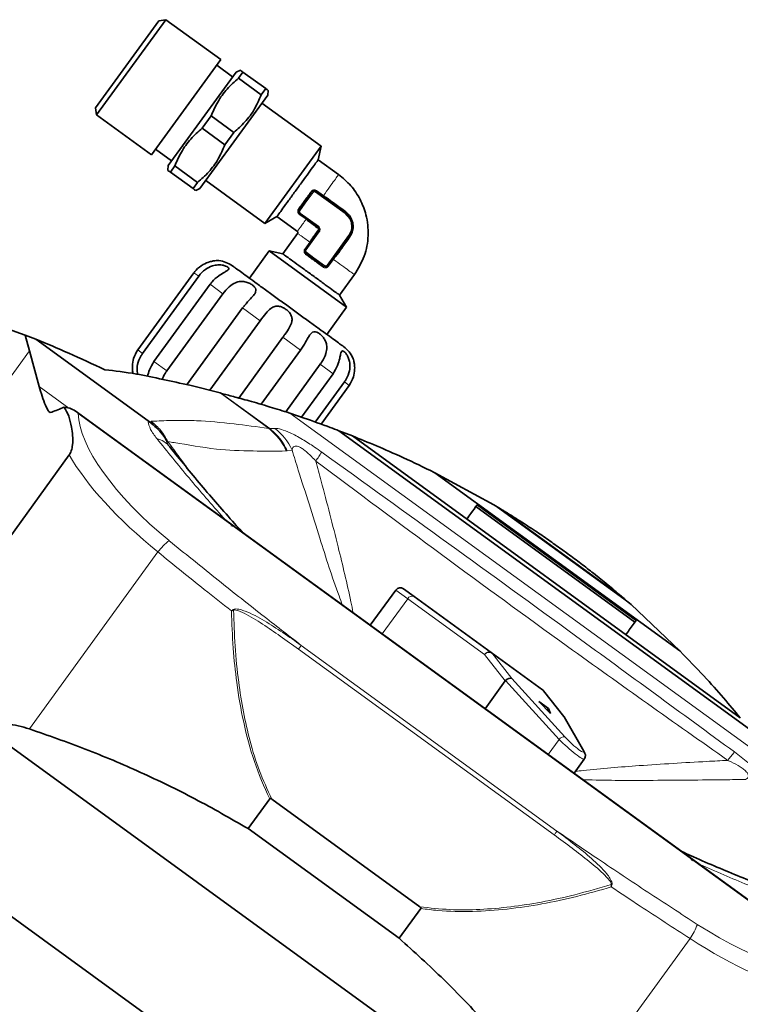
# Model space of a CAD drawing. Units: millimetres. Extents: x 2 to 3722, y 0 to 3722.
# Drawn here: x 1258 to 1387, y 1235 to 1411 of the extents above; entities that cross this region are included whole.
import ezdxf

# ---------------------------------------------------------------- set-up
doc = ezdxf.new("R2010")
doc.units = ezdxf.units.MM

# ---------------------------------------------------------------- blocks, each defined once
blk = doc.blocks.new('3024497-top')
at = {"color": 7, "linetype": 'Continuous', "lineweight": 35}
for p, q in [((44.644, 80.842), (43.519, 79.293)), ((44.771, 80.862), (43.539, 79.167)), ((44.771, 80.862), (44.644, 80.842)), ((45.749, 80.151), (44.771, 80.862)), ((45.749, 80.151), (44.517, 78.456)), ((46.02, 79.928), (44.813, 78.267)), ((45.96, 79.846), (45.677, 80.052)), ((46.097, 79.963), (46.02, 79.928)), ((46.144, 79.929), (46.065, 79.82)), ((46.548, 79.635), (46.144, 79.929)), ((46.469, 79.526), (46.065, 79.82)), ((46.548, 79.635), (46.469, 79.526)), ((46.586, 79.517), (46.595, 79.601)), ((45.379, 77.856), (46.586, 79.517)), ((43.519, 79.293), (43.539, 79.167)), ((47.534, 78.61), (46.482, 79.374)), ((43.539, 79.167), (44.517, 78.456)), ((45.576, 79.148), (45.418, 78.93)), ((45.576, 79.148), (45.981, 78.854)), ((45.822, 78.636), (45.418, 78.93)), ((45.822, 78.636), (45.981, 78.854)), ((44.589, 78.555), (44.873, 78.349)), ((47.534, 78.61), (46.535, 77.235)), ((47.483, 78.369), (47.534, 78.61)), ((47.847, 78.105), (47.483, 78.369)), ((44.813, 78.267), (44.804, 78.183)), ((44.93, 78.258), (44.851, 78.149)), ((45.334, 77.964), (44.93, 78.258)), ((45.255, 77.855), (44.851, 78.149)), ((45.483, 77.999), (46.535, 77.235)), ((45.334, 77.964), (45.255, 77.855)), ((45.302, 77.821), (45.379, 77.856)), ((47.325, 77.727), (47.255, 77.63)), ((47.972, 77.426), (47.446, 77.808)), ((47.237, 77.606), (47.141, 77.474)), ((46.535, 77.235), (46.748, 77.358)), ((46.748, 77.358), (47.112, 77.093)), ((47.152, 77.404), (47.476, 77.169)), ((47.117, 77.058), (46.853, 76.694)), ((47.487, 77.099), (47.252, 76.775)), ((47.656, 76.481), (48.038, 77.007)), ((46.612, 76.746), (46.259, 76.26)), ((46.853, 76.694), (46.612, 76.746)), ((47.987, 75.746), (46.612, 76.746)), ((47.263, 76.705), (47.395, 76.609)), ((47.395, 76.609), (47.523, 76.516)), ((45.272, 76.359), (44.273, 74.984)), ((44.357, 74.923), (45.356, 76.298)), ((47.864, 75.96), (48.129, 76.324)), ((45.558, 76.152), (44.559, 74.776)), ((44.789, 74.609), (45.788, 75.985)), ((47.987, 75.746), (47.864, 75.96)), ((46.137, 75.731), (45.138, 74.355)), ((47.635, 75.261), (47.987, 75.746)), ((45.552, 74.265), (46.451, 75.503)), ((41.952, 75.357), (42.269, 75.247)), ((42.345, 74.967), (42.269, 75.247)), ((42.457, 75.175), (42.269, 75.247)), ((46.855, 75.21), (46.069, 74.128)), ((42.457, 75.175), (44.456, 73.722)), ((42.517, 74.334), (42.345, 74.967)), ((46.467, 74.016), (47.169, 74.981)), ((47.518, 74.728), (46.904, 73.882)), ((47.186, 73.787), (47.748, 74.56)), ((45.735, 74.218), (45.198, 74.355)), ((47.95, 74.414), (47.431, 73.7)), ((47.533, 73.663), (48.034, 74.353)), ((45.762, 74.211), (45.735, 74.218)), ((42.712, 73.868), (42.689, 73.886)), ((42.689, 73.886), (42.714, 73.869)), ((42.959, 73.962), (43.061, 73.947)), ((56.945, 63.881), (43.157, 73.898)), ((46.979, 73.858), (46.976, 73.859)), ((47.231, 73.772), (46.979, 73.858)), ((44.456, 73.722), (44.48, 73.705)), ((47.851, 73.546), (55.16, 68.236)), ((48.091, 73.453), (47.851, 73.546)), ((54.996, 68.436), (48.091, 73.452)), ((43.052, 73.115), (40.536, 69.652)), ((49.558, 72.797), (53.92, 69.628)), ((50.608, 72.225), (49.558, 72.797)), ((50.313, 72.227), (53.144, 70.17)), ((53.121, 70.137), (50.289, 72.194)), ((46.118, 71.757), (46.148, 71.725)), ((51.815, 71.436), (51.928, 71.354)), ((48.863, 70.71), (48.408, 70.083)), ((49.002, 70.732), (49.192, 70.594)), ((49.192, 70.594), (50.561, 69.599)), ((53.052, 70.45), (53.92, 69.628)), ((50.561, 69.599), (51.476, 68.934)), ((50.812, 69.094), (50.452, 68.598)), ((51.856, 68.458), (51.496, 68.915)), ((51.411, 68.724), (51.583, 68.6)), ((51.615, 68.512), (51.411, 68.724)), ((51.561, 68.569), (51.583, 68.6)), ((51.583, 68.6), (51.615, 68.512)), ((52.213, 67.841), (51.862, 68.45)), ((41.781, 68.086), (51.843, 60.775)), ((52.036, 67.448), (52.218, 67.698)), ((39.115, 67.01), (51.643, 57.907)), ((46.622, 66.994), (46.236, 66.463)), ((46.655, 66.989), (49.293, 65.072)), ((46.236, 66.463), (48.922, 64.511)), ((53.954, 66.054), (53.994, 66.035)), ((49.308, 65.042), (48.922, 64.511))]:
    blk.add_line(p, q, dxfattribs=at)
at = {"color": 8, "linetype": 'Continuous', "lineweight": 18}
for p, q in [((47.446, 77.808), (47.455, 77.82)), ((47.455, 77.82), (47.576, 77.732)), ((47.253, 77.594), (47.391, 77.785)), ((47.376, 77.797), (47.325, 77.727)), ((47.446, 77.808), (47.434, 77.792)), ((47.434, 77.792), (47.96, 77.41)), ((47.576, 77.732), (47.567, 77.72)), ((47.576, 77.732), (47.626, 77.695)), ((47.141, 77.474), (47.157, 77.462)), ((47.157, 77.462), (47.253, 77.594)), ((47.255, 77.63), (47.237, 77.606)), ((47.268, 77.309), (47.147, 77.397)), ((47.152, 77.404), (47.164, 77.42)), ((47.487, 77.185), (47.164, 77.42)), ((47.972, 77.426), (47.96, 77.41)), ((47.476, 77.169), (47.487, 77.185)), ((47.268, 76.764), (47.503, 77.087)), ((47.503, 77.087), (47.487, 77.099)), ((48.022, 77.019), (47.64, 76.493)), ((48.038, 77.007), (48.022, 77.019)), ((47.245, 76.78), (47.333, 76.902)), ((47.252, 76.775), (47.245, 76.78)), ((47.252, 76.775), (47.268, 76.764)), ((47.263, 76.705), (47.274, 76.722)), ((47.407, 76.625), (47.274, 76.722)), ((47.597, 76.487), (47.407, 76.625)), ((47.756, 76.594), (47.668, 76.473)), ((47.756, 76.594), (47.744, 76.603)), ((47.793, 76.645), (47.756, 76.594)), ((47.523, 76.516), (47.586, 76.47)), ((47.656, 76.481), (47.64, 76.493)), ((45.356, 76.298), (45.272, 76.359)), ((45.788, 75.985), (45.558, 76.152)), ((46.451, 75.503), (46.137, 75.731)), ((47.169, 74.981), (46.855, 75.21)), ((42.345, 74.967), (33.834, 63.252)), ((44.357, 74.923), (44.273, 74.984)), ((44.789, 74.609), (44.559, 74.776)), ((47.748, 74.56), (47.518, 74.728)), ((42.517, 74.334), (43.047, 73.949)), ((48.034, 74.353), (47.95, 74.414)), ((45.735, 74.218), (46.602, 73.588)), ((45.762, 74.211), (46.622, 73.586)), ((43.213, 73.85), (56.882, 63.918)), ((46.976, 73.859), (55.727, 67.501)), ((46.979, 73.858), (55.726, 67.503)), ((44.48, 73.705), (44.51, 73.713)), ((46.602, 73.588), (46.603, 73.587)), ((46.622, 73.586), (46.622, 73.586)), ((48.091, 73.453), (54.997, 68.435)), ((44.809, 73.35), (44.783, 73.371)), ((46.932, 73.187), (46.913, 73.185)), ((47.018, 73.201), (46.932, 73.187)), ((49.549, 72.802), (53.927, 69.621)), ((50.608, 72.225), (53.052, 70.45)), ((50.813, 72.102), (52.87, 70.607)), ((44.63, 71.387), (42.342, 68.238)), ((49.076, 70.555), (48.863, 70.71)), ((49.076, 70.555), (48.621, 69.928)), ((50.445, 69.56), (49.076, 70.555)), ((47.132, 69.656), (51.682, 66.35)), ((47.182, 69.725), (51.732, 66.419)), ((51.486, 68.925), (50.571, 69.59)), ((50.571, 69.59), (50.93, 69.134)), ((50.812, 69.094), (50.445, 69.56)), ((51.77, 68.05), (50.816, 69.099)), ((50.93, 69.134), (51.873, 68.097)), ((51.845, 68.469), (51.486, 68.925)), ((51.496, 68.915), (51.486, 68.925)), ((52.196, 67.862), (51.845, 68.469)), ((51.77, 68.05), (51.575, 67.782)), ((54.102, 64.506), (51.814, 61.356))]:
    blk.add_line(p, q, dxfattribs=at)
at = {"color": 8, "linetype": 'Continuous', "lineweight": 18, "flags": 128}
for points in [[(47.152, 77.404), (47.152, 77.404), (47.152, 77.403), (47.151, 77.403), (47.151, 77.402), (47.15, 77.401), (47.149, 77.4), (47.148, 77.398), (47.147, 77.397)], [(47.586, 76.47), (47.586, 76.471), (47.587, 76.472), (47.588, 76.474), (47.59, 76.476), (47.591, 76.478), (47.593, 76.481), (47.595, 76.484), (47.597, 76.487)]]:
    blk.add_lwpolyline(points, dxfattribs=at)
at = {"color": 7, "linetype": 'Continuous', "lineweight": 35, "flags": 128}
blk.add_lwpolyline([(52.213, 67.841), (52.207, 67.85), (52.196, 67.862)], dxfattribs=at)
at = {"color": 7, "linetype": 'Continuous', "lineweight": 35}
for centre, radius, start, end in [((47.417, 77.768), 0.05, 54, 112.861), ((47.182, 77.444), 0.05, 144, 234), ((47.796, 77.184), 0.3, 324, 54), ((47.446, 77.128), 0.05, 324, 54), ((47.292, 76.746), 0.05, 144, 234), ((45.662, 76.076), 0.5, 54, 83.9748), ((47.616, 76.511), 0.05, 265.1397, 324), ((47.644, 74.636), 0.5, 24.0029, 54), ((48.944, 70.651), 0.1, 54, 144), ((51.418, 68.853), 0.1, 38.2068, 54)]:
    blk.add_arc(centre, radius, start, end, dxfattribs=at)
at = {"color": 8, "linetype": 'Continuous', "lineweight": 18}
for centre, radius, start, end in [((46.103, 72.785), 1.006, 24.4699, 52.7656), ((44.521, 73.009), 0.405, 38.0582, 77.5287), ((43.92, 75.441), 4.28, 325.3153, 327.8827), ((45.448, 70.773), 1.023, 127.1281, 143.0718), ((49.155, 70.513), 0.0893, 65.4218, 152.0495), ((44.72, 69.735), 1.401, 26.1216, 26.5764), ((50.524, 69.518), 0.0893, 65.4218, 152.0495), ((50.527, 69.496), 0.104, 64.7318, 141.7106), ((50.531, 69.558), 0.0509, 38.1171, 53.9398), ((51.446, 68.893), 0.0509, 38.1171, 53.9398), ((51.864, 67.979), 0.118, 85.6728, 142.7527), ((58.177, 65.083), 4.28, 140.1173, 142.6847), ((52.503, 64.08), 1.401, 81.4236, 81.8784), ((53.265, 65.094), 1.023, 324.9282, 340.8719)]:
    blk.add_arc(centre, radius, start, end, dxfattribs=at)
for centre, major_axis, ratio, start_param, end_param in [((45.93, 72.296), (2.619, -1.903), 0.380521, 3.421329, 4.565503), ((45.765, 72.069), (2.862, -2.079), 0.348253, 3.794464, 4.565503), ((51.919, 67.968), (0.298, -0.27), 0.104873, 4.287305, 6.293961), ((51.988, 68.039), (0.217, -0.211), 0.138594, 4.296046, 6.739507), ((54.564, 66.023), (2.619, -1.903), 0.380521, 4.859275, 6.003449), ((54.4, 65.796), (2.862, -2.079), 0.348253, 4.859275, 5.630313)]:
    blk.add_ellipse(centre, major_axis=major_axis, ratio=ratio, start_param=start_param, end_param=end_param, dxfattribs=at)
at = {"color": 7, "linetype": 'Continuous', "lineweight": 35}
for centre, major_axis, ratio, start_param, end_param in [((50.994, 68.894), (-0.176, 0.207), 0.366503, 0.021125, 0.088251), ((50.861, 69.063), (0.0764, 0.0646), 0.570485, 0.173351, 1.677021), ((51.776, 68.398), (0.0829, 0.0561), 0.81438, 6.225007, 6.535022), ((38.349, 61.862), (4.459, 6.138), 0.466308, 0.146886, 0.256422)]:
    blk.add_ellipse(centre, major_axis=major_axis, ratio=ratio, start_param=start_param, end_param=end_param, dxfattribs=at)
for points, knots in [([(46.103, 79.959), (46.102, 79.959), (46.098, 79.962), (46.126, 79.942), (46.144, 79.929)], [0, 0, 0, 0, 0.349013, 1, 1, 1, 1]), ([(46.065, 79.82), (45.994, 79.758), (45.852, 79.632), (45.687, 79.404), (45.613, 79.232), (45.576, 79.148)], [0, 0, 0, 0, 0.333193, 0.674502, 1, 1, 1, 1]), ([(46.589, 79.605), (46.59, 79.604), (46.594, 79.602), (46.566, 79.622), (46.548, 79.635)], [0, 0, 0, 0, 0.349013, 1, 1, 1, 1]), ([(46.469, 79.526), (46.432, 79.44), (46.356, 79.266), (46.19, 79.039), (46.049, 78.915), (45.981, 78.854)], [0, 0, 0, 0, 0.333193, 0.674502, 1, 1, 1, 1]), ([(45.418, 78.93), (45.348, 78.868), (45.205, 78.742), (45.041, 78.514), (44.966, 78.342), (44.93, 78.258)], [0, 0, 0, 0, 0.3331929, 0.6745016, 1, 1, 1, 1]), ([(45.822, 78.636), (45.785, 78.55), (45.71, 78.376), (45.544, 78.149), (45.403, 78.025), (45.334, 77.964)], [0, 0, 0, 0, 0.333193, 0.674502, 1, 1, 1, 1]), ([(47.483, 78.369), (47.478, 78.363), (47.47, 78.352), (47.408, 78.267), (47.315, 78.138), (47.199, 77.978), (47.073, 77.806), (46.953, 77.639), (46.849, 77.498), (46.779, 77.399), (46.75, 77.361), (46.748, 77.358), (46.748, 77.358)], [0, 0, 0, 0, 0.105996, 0.212669, 0.322129, 0.426839, 0.537036, 0.641874, 0.751118, 0.858021, 0.964833, 1, 1, 1, 1]), ([(44.851, 78.149), (44.832, 78.162), (44.805, 78.182), (44.808, 78.18), (44.81, 78.179)], [0, 0, 0, 0, 0.6663952, 1, 1, 1, 1]), ([(48.129, 76.324), (48.193, 76.431), (48.323, 76.645), (48.388, 77.02), (48.353, 77.368), (48.237, 77.668), (48.073, 77.916), (47.922, 78.042), (47.847, 78.105)], [0, 0, 0, 0, 0.1865539, 0.3731079, 0.5596618, 0.7064412, 0.8532206, 1, 1, 1, 1]), ([(45.255, 77.855), (45.273, 77.842), (45.301, 77.822), (45.297, 77.824), (45.296, 77.825)], [0, 0, 0, 0, 0.6663952, 1, 1, 1, 1]), ([(47.626, 77.695), (47.677, 77.658), (47.795, 77.572), (47.909, 77.487), (47.975, 77.439)], [0, 0, 0, 0, 0.430126, 1, 1, 1, 1]), ([(47.472, 77.154), (47.472, 77.155), (47.467, 77.159), (47.434, 77.184), (47.368, 77.235), (47.303, 77.283), (47.268, 77.309)], [0, 0, 0, 0, 0.008774, 0.073582, 0.500546, 1, 1, 1, 1]), ([(47.975, 77.439), (48.005, 77.411), (48.05, 77.37), (48.086, 77.294), (48.102, 77.232), (48.106, 77.169), (48.095, 77.086), (48.065, 77.032), (48.045, 76.996)], [0, 0, 0, 0, 0.2492989, 0.3737637, 0.5000033, 0.625358, 0.7507028, 1, 1, 1, 1]), ([(47.112, 77.093), (47.115, 77.091), (47.12, 77.086), (47.123, 77.075), (47.122, 77.066), (47.119, 77.061), (47.117, 77.058)], [0, 0, 0, 0, 0.279619, 0.559238, 0.779619, 1, 1, 1, 1]), ([(47.333, 76.902), (47.358, 76.937), (47.396, 76.991), (47.44, 77.055), (47.463, 77.087), (47.474, 77.104), (47.477, 77.109), (47.479, 77.111), (47.479, 77.112)], [0, 0, 0, 0, 0.499432, 0.749713, 0.925392, 0.975263, 0.990768, 1, 1, 1, 1]), ([(48.045, 76.996), (47.998, 76.93), (47.915, 76.814), (47.829, 76.695), (47.793, 76.645)], [0, 0, 0, 0, 0.569891, 1, 1, 1, 1]), ([(47.864, 75.96), (47.859, 75.964), (47.847, 75.972), (47.762, 76.034), (47.634, 76.127), (47.473, 76.244), (47.301, 76.368), (47.135, 76.49), (46.993, 76.592), (46.895, 76.664), (46.856, 76.692), (46.854, 76.694), (46.853, 76.694)], [0, 0, 0, 0, 0.105996, 0.212669, 0.322129, 0.426839, 0.537036, 0.641874, 0.751118, 0.858021, 0.964833, 1, 1, 1, 1]), ([(45.714, 76.573), (45.714, 76.573), (45.718, 76.573), (45.704, 76.574), (45.671, 76.574), (45.616, 76.568), (45.535, 76.551), (45.422, 76.504), (45.329, 76.432), (45.284, 76.374), (45.272, 76.359)], [0, 0, 0, 0, 0.000013, 0.110988, 0.221906, 0.334163, 0.457095, 0.653527, 0.910949, 1, 1, 1, 1]), ([(45.356, 76.298), (45.393, 76.341), (45.461, 76.419), (45.583, 76.48), (45.689, 76.5), (45.773, 76.496), (45.837, 76.479), (45.878, 76.457), (45.895, 76.436), (45.889, 76.415), (45.859, 76.392), (45.8, 76.358), (45.703, 76.3), (45.615, 76.225), (45.57, 76.167), (45.558, 76.152)], [0, 0, 0, 0, 0.132221, 0.2424, 0.318762, 0.381342, 0.444195, 0.500806, 0.555735, 0.610638, 0.66679, 0.728255, 0.826429, 0.955151, 1, 1, 1, 1]), ([(45.788, 75.985), (45.823, 76.028), (45.888, 76.109), (45.996, 76.181), (46.094, 76.206), (46.179, 76.2), (46.254, 76.176), (46.314, 76.14), (46.355, 76.102), (46.375, 76.062), (46.372, 76.019), (46.342, 75.964), (46.271, 75.887), (46.193, 75.805), (46.149, 75.746), (46.137, 75.731)], [0, 0, 0, 0, 0.1322214, 0.2424, 0.3187616, 0.3813417, 0.4441951, 0.5008056, 0.5557346, 0.6106376, 0.6667901, 0.7282549, 0.8264288, 0.9551514, 1, 1, 1, 1]), ([(46.451, 75.503), (46.485, 75.548), (46.545, 75.631), (46.629, 75.721), (46.705, 75.761), (46.776, 75.767), (46.845, 75.746), (46.909, 75.708), (46.963, 75.661), (47.001, 75.607), (47.02, 75.549), (47.016, 75.475), (46.973, 75.377), (46.909, 75.284), (46.866, 75.225), (46.855, 75.21)], [0, 0, 0, 0, 0.132221, 0.2424, 0.318762, 0.381342, 0.444195, 0.500806, 0.555735, 0.610638, 0.66679, 0.728255, 0.826429, 0.955151, 1, 1, 1, 1]), ([(47.169, 74.981), (47.2, 75.028), (47.256, 75.115), (47.313, 75.224), (47.36, 75.286), (47.404, 75.31), (47.453, 75.305), (47.505, 75.275), (47.554, 75.231), (47.597, 75.174), (47.627, 75.107), (47.642, 75.02), (47.622, 74.906), (47.571, 74.803), (47.529, 74.743), (47.518, 74.728)], [0, 0, 0, 0, 0.132221, 0.2424, 0.318762, 0.381342, 0.444195, 0.500806, 0.555735, 0.610638, 0.66679, 0.728255, 0.826429, 0.955151, 1, 1, 1, 1]), ([(43.686, 74.632), (43.468, 74.733), (43.031, 74.936), (42.648, 75.095), (42.457, 75.175)], [0, 0, 0, 0, 0.499454, 1, 1, 1, 1]), ([(44.273, 74.984), (44.244, 74.935), (44.192, 74.846), (44.172, 74.711), (44.177, 74.615), (44.185, 74.578), (44.188, 74.564)], [0, 0, 0, 0, 0.362683, 0.664903, 0.874363, 1, 1, 1, 1]), ([(44.272, 74.548), (44.268, 74.565), (44.254, 74.622), (44.264, 74.738), (44.305, 74.846), (44.346, 74.907), (44.357, 74.923)], [0, 0, 0, 0, 0.133283, 0.446404, 0.856958, 1, 1, 1, 1]), ([(47.748, 74.56), (47.777, 74.609), (47.831, 74.697), (47.864, 74.824), (47.881, 74.907), (47.895, 74.954), (47.914, 74.97), (47.94, 74.959), (47.972, 74.927), (48.005, 74.878), (48.033, 74.813), (48.051, 74.722), (48.044, 74.599), (48.002, 74.49), (47.961, 74.43), (47.95, 74.414)], [0, 0, 0, 0, 0.132221, 0.2424, 0.318762, 0.381342, 0.444195, 0.500806, 0.555735, 0.610638, 0.66679, 0.728255, 0.826429, 0.955151, 1, 1, 1, 1]), ([(48.034, 74.353), (48.063, 74.401), (48.115, 74.491), (48.135, 74.627), (48.13, 74.727), (48.116, 74.793), (48.104, 74.832), (48.102, 74.837), (48.101, 74.839)], [0, 0, 0, 0, 0.2645912, 0.4850721, 0.6378809, 0.7631112, 0.8888886, 1, 1, 1, 1]), ([(44.559, 74.776), (44.529, 74.728), (44.477, 74.642), (44.455, 74.553), (44.445, 74.514)], [0, 0, 0, 0, 0.567528, 1, 1, 1, 1]), ([(45.198, 74.355), (45.037, 74.39), (44.716, 74.459), (44.183, 74.574), (43.866, 74.611), (43.686, 74.632)], [0, 0, 0, 0, 0.3004705, 0.6009479, 1, 1, 1, 1]), ([(44.708, 74.46), (44.723, 74.495), (44.744, 74.547), (44.778, 74.594), (44.789, 74.609)], [0, 0, 0, 0, 0.669846, 1, 1, 1, 1]), ([(42.689, 73.886), (42.668, 73.923), (42.62, 74.005), (42.568, 74.161), (42.534, 74.276), (42.517, 74.334)], [0, 0, 0, 0, 0.282156, 0.640832, 1, 1, 1, 1]), ([(46.976, 73.859), (46.916, 73.878), (46.792, 73.918), (46.606, 73.975), (46.425, 74.029), (46.194, 74.094), (45.958, 74.159), (45.828, 74.193), (45.762, 74.211)], [0, 0, 0, 0, 0.091796, 0.186588, 0.317401, 0.451538, 0.722557, 1, 1, 1, 1]), ([(42.959, 73.962), (42.95, 73.958), (42.866, 73.924), (42.785, 73.894), (42.712, 73.868)], [0, 0, 0, 0, 0.109485, 1, 1, 1, 1]), ([(43.052, 73.115), (43.058, 73.125), (43.074, 73.149), (43.098, 73.213), (43.117, 73.324), (43.116, 73.465), (43.087, 73.63), (43.053, 73.816), (42.99, 73.913), (42.959, 73.962)], [0, 0, 0, 0, 0.020811, 0.053481, 0.144992, 0.319028, 0.49385, 0.747643, 1, 1, 1, 1]), ([(43.061, 73.947), (43.095, 73.932), (43.151, 73.909), (43.196, 73.867), (43.212, 73.85), (43.213, 73.85)], [0, 0, 0, 0, 0.621539, 0.994467, 1, 1, 1, 1]), ([(44.783, 73.371), (44.783, 73.372), (44.762, 73.408), (44.681, 73.535), (44.565, 73.633), (44.48, 73.705)], [0, 0, 0, 0, 0.00613, 0.272912, 1, 1, 1, 1]), ([(47.851, 73.546), (47.8, 73.565), (47.594, 73.644), (47.387, 73.717), (47.231, 73.772)], [0, 0, 0, 0, 0.2454621, 1, 1, 1, 1]), ([(47.698, 73.604), (47.695, 73.605), (47.691, 73.606), (47.687, 73.608), (47.685, 73.609), (47.685, 73.609)], [0, 0, 0, 0, 0.498935, 0.749299, 1, 1, 1, 1]), ([(49.549, 72.802), (49.363, 72.893), (48.988, 73.074), (48.512, 73.282), (48.232, 73.395), (48.092, 73.452)], [0, 0, 0, 0, 0.332408, 0.666733, 1, 1, 1, 1]), ([(44.84, 73.259), (45.025, 73.032), (45.393, 72.579), (45.828, 72.077), (46.077, 71.803), (46.118, 71.757)], [0, 0, 0, 0, 0.457031, 0.910027, 1, 1, 1, 1]), ([(49.558, 72.797), (49.557, 72.798), (49.555, 72.799), (49.552, 72.801), (49.55, 72.801), (49.549, 72.802)], [0, 0, 0, 0, 0.424776, 0.712383, 1, 1, 1, 1]), ([(50.128, 71.973), (50.152, 72.006), (50.211, 72.086), (50.275, 72.175), (50.313, 72.227)], [0, 0, 0, 0, 0.416882, 1, 1, 1, 1]), ([(50.813, 72.102), (50.807, 72.105), (50.781, 72.122), (50.711, 72.164), (50.648, 72.201), (50.608, 72.225)], [0, 0, 0, 0, 0.0962543, 0.41931, 1, 1, 1, 1]), ([(51.815, 71.436), (51.736, 71.492), (51.577, 71.606), (51.325, 71.776), (51.066, 71.945), (50.898, 72.049), (50.813, 72.102)], [0, 0, 0, 0, 0.21829, 0.443615, 0.718599, 1, 1, 1, 1]), ([(51.928, 71.354), (52.006, 71.296), (52.163, 71.18), (52.402, 70.993), (52.644, 70.799), (52.794, 70.672), (52.87, 70.607)], [0, 0, 0, 0, 0.21829, 0.443615, 0.718599, 1, 1, 1, 1]), ([(52.87, 70.607), (52.876, 70.602), (52.9, 70.582), (52.962, 70.529), (53.016, 70.481), (53.052, 70.45)], [0, 0, 0, 0, 0.096254, 0.41931, 1, 1, 1, 1]), ([(53.144, 70.17), (53.096, 70.104), (53.032, 70.015), (52.974, 69.936), (52.96, 69.915)], [0, 0, 0, 0, 0.7447647, 1, 1, 1, 1]), ([(53.92, 69.628), (53.921, 69.627), (53.923, 69.625), (53.925, 69.623), (53.926, 69.622), (53.927, 69.621)], [0, 0, 0, 0, 0.4247758, 0.7123835, 1, 1, 1, 1]), ([(53.927, 69.621), (54.071, 69.472), (54.36, 69.172), (54.705, 68.783), (54.899, 68.551), (54.996, 68.436)], [0, 0, 0, 0, 0.332408, 0.666733, 1, 1, 1, 1]), ([(42.342, 68.238), (42.675, 68.122), (43.342, 67.889), (44.326, 67.471), (45.296, 67.003), (45.922, 66.643), (46.236, 66.463)], [0, 0, 0, 0, 0.247862, 0.496517, 0.747776, 1, 1, 1, 1]), ([(52.216, 67.699), (52.219, 67.703), (52.231, 67.715), (52.238, 67.744), (52.239, 67.776), (52.231, 67.806), (52.222, 67.826), (52.215, 67.838), (52.213, 67.841)], [0, 0, 0, 0, 0.075194, 0.273273, 0.452979, 0.643924, 0.909739, 1, 1, 1, 1]), ([(46.655, 66.989), (46.651, 66.992), (46.645, 66.996), (46.637, 66.999), (46.631, 66.999), (46.627, 66.998), (46.624, 66.996), (46.623, 66.995), (46.622, 66.994)], [0, 0, 0, 0, 0.378629, 0.572058, 0.717035, 0.824933, 0.933103, 1, 1, 1, 1]), ([(53.994, 66.035), (54.05, 66.01), (54.388, 65.858), (55, 65.6), (55.544, 65.39), (55.817, 65.284)], [0, 0, 0, 0, 0.089973, 0.542969, 1, 1, 1, 1]), ([(49.308, 65.042), (49.309, 65.044), (49.31, 65.046), (49.311, 65.051), (49.31, 65.055), (49.304, 65.063), (49.298, 65.068), (49.293, 65.072)], [0, 0, 0, 0, 0.128627, 0.234379, 0.3397, 0.529482, 1, 1, 1, 1]), ([(51.814, 61.356), (51.6, 61.637), (51.173, 62.2), (50.471, 63.006), (49.727, 63.785), (49.191, 64.269), (48.922, 64.511)], [0, 0, 0, 0, 0.247862, 0.496517, 0.747776, 1, 1, 1, 1])]:
    blk.add_open_spline(points, degree=3, knots=knots, dxfattribs=at)
at = {"color": 8, "linetype": 'Continuous', "lineweight": 18}
for points, knots in [([(47.847, 78.105), (47.843, 78.099), (47.835, 78.088), (47.776, 78.007), (47.689, 77.887), (47.614, 77.784), (47.576, 77.732)], [0, 0, 0, 0, 0.249885, 0.500099, 0.749712, 1, 1, 1, 1]), ([(47.358, 77.807), (47.364, 77.813), (47.374, 77.823), (47.39, 77.831), (47.402, 77.833), (47.415, 77.834), (47.434, 77.832), (47.447, 77.825), (47.455, 77.82)], [0, 0, 0, 0, 0.251198, 0.376151, 0.500295, 0.589234, 0.750713, 1, 1, 1, 1]), ([(47.13, 77.493), (47.167, 77.543), (47.24, 77.643), (47.319, 77.752), (47.358, 77.807)], [0, 0, 0, 0, 0.500292, 1, 1, 1, 1]), ([(47.376, 77.797), (47.375, 77.797), (47.373, 77.797), (47.369, 77.799), (47.364, 77.803), (47.36, 77.805), (47.358, 77.807)], [0, 0, 0, 0, 0.248295, 0.50826, 0.763705, 1, 1, 1, 1]), ([(47.397, 77.814), (47.393, 77.812), (47.385, 77.808), (47.379, 77.801), (47.376, 77.797)], [0, 0, 0, 0, 0.498836, 1, 1, 1, 1]), ([(47.376, 77.797), (47.376, 77.797), (47.377, 77.796), (47.381, 77.793), (47.386, 77.789), (47.389, 77.786), (47.391, 77.785)], [0, 0, 0, 0, 0.236339, 0.491838, 0.751804, 1, 1, 1, 1]), ([(47.391, 77.785), (47.393, 77.787), (47.397, 77.792), (47.402, 77.794), (47.405, 77.796)], [0, 0, 0, 0, 0.497822, 1, 1, 1, 1]), ([(47.405, 77.796), (47.407, 77.796), (47.412, 77.798), (47.42, 77.798), (47.428, 77.796), (47.432, 77.794), (47.434, 77.792)], [0, 0, 0, 0, 0.251297, 0.499953, 0.747221, 1, 1, 1, 1]), ([(47.147, 77.397), (47.143, 77.4), (47.136, 77.406), (47.128, 77.417), (47.122, 77.43), (47.118, 77.445), (47.117, 77.462), (47.121, 77.479), (47.127, 77.488), (47.13, 77.493)], [0, 0, 0, 0, 0.121419, 0.249938, 0.35338, 0.499952, 0.68376, 0.825239, 1, 1, 1, 1]), ([(47.112, 77.093), (47.116, 77.099), (47.124, 77.11), (47.155, 77.152), (47.202, 77.217), (47.246, 77.278), (47.269, 77.309)], [0, 0, 0, 0, 0.276468, 0.523443, 0.758088, 1, 1, 1, 1]), ([(47.164, 77.42), (47.161, 77.423), (47.155, 77.428), (47.151, 77.44), (47.151, 77.452), (47.155, 77.458), (47.157, 77.462)], [0, 0, 0, 0, 0.253953, 0.499891, 0.744502, 1, 1, 1, 1]), ([(47.96, 77.41), (47.987, 77.385), (48.042, 77.335), (48.079, 77.228), (48.076, 77.115), (48.04, 77.051), (48.022, 77.019)], [0, 0, 0, 0, 0.249736, 0.500002, 0.750267, 1, 1, 1, 1]), ([(47.972, 77.426), (47.972, 77.427), (47.971, 77.428), (47.971, 77.431), (47.972, 77.434), (47.974, 77.437), (47.975, 77.439)], [0, 0, 0, 0, 0.2447637, 0.4999971, 0.755232, 1, 1, 1, 1]), ([(47.476, 77.169), (47.476, 77.168), (47.477, 77.167), (47.477, 77.164), (47.475, 77.159), (47.473, 77.156), (47.472, 77.154)], [0, 0, 0, 0, 0.243814, 0.5, 0.756186, 1, 1, 1, 1]), ([(47.479, 77.112), (47.481, 77.115), (47.484, 77.12), (47.485, 77.128), (47.484, 77.136), (47.481, 77.146), (47.475, 77.152), (47.472, 77.154)], [0, 0, 0, 0, 0.250348, 0.3759423, 0.500976, 0.7502384, 1, 1, 1, 1]), ([(47.503, 77.087), (47.508, 77.095), (47.517, 77.111), (47.517, 77.14), (47.508, 77.166), (47.494, 77.179), (47.487, 77.185)], [0, 0, 0, 0, 0.249965, 0.499993, 0.749989, 1, 1, 1, 1]), ([(47.334, 76.901), (47.303, 76.924), (47.242, 76.968), (47.176, 77.016), (47.134, 77.046), (47.123, 77.054), (47.117, 77.058)], [0, 0, 0, 0, 0.241912, 0.476557, 0.723532, 1, 1, 1, 1]), ([(47.479, 77.112), (47.48, 77.11), (47.483, 77.108), (47.486, 77.104), (47.487, 77.101), (47.487, 77.1), (47.487, 77.099)], [0, 0, 0, 0, 0.243813, 0.5, 0.756187, 1, 1, 1, 1]), ([(48.038, 77.007), (48.038, 77.007), (48.038, 77.006), (48.039, 77.003), (48.041, 77), (48.044, 76.997), (48.045, 76.996)], [0, 0, 0, 0, 0.248982, 0.505706, 0.759397, 1, 1, 1, 1]), ([(47.258, 76.684), (47.252, 76.69), (47.239, 76.701), (47.232, 76.723), (47.231, 76.742), (47.233, 76.756), (47.238, 76.769), (47.242, 76.777), (47.245, 76.78)], [0, 0, 0, 0, 0.250021, 0.499491, 0.63873, 0.768682, 0.889431, 1, 1, 1, 1]), ([(47.572, 76.456), (47.518, 76.496), (47.409, 76.575), (47.309, 76.647), (47.258, 76.684)], [0, 0, 0, 0, 0.499686, 1, 1, 1, 1]), ([(47.274, 76.722), (47.272, 76.724), (47.266, 76.73), (47.262, 76.741), (47.262, 76.753), (47.266, 76.76), (47.268, 76.764)], [0, 0, 0, 0, 0.253953, 0.499891, 0.744502, 1, 1, 1, 1]), ([(48.129, 76.324), (48.123, 76.328), (48.112, 76.336), (48.031, 76.395), (47.911, 76.481), (47.808, 76.556), (47.756, 76.594)], [0, 0, 0, 0, 0.249585, 0.499918, 0.749796, 1, 1, 1, 1]), ([(47.668, 76.473), (47.663, 76.467), (47.654, 76.457), (47.638, 76.448), (47.62, 76.443), (47.602, 76.443), (47.585, 76.448), (47.577, 76.453), (47.572, 76.456)], [0, 0, 0, 0, 0.224253, 0.356399, 0.500389, 0.749713, 0.836736, 1, 1, 1, 1]), ([(47.586, 76.47), (47.585, 76.47), (47.584, 76.47), (47.58, 76.466), (47.576, 76.462), (47.573, 76.458), (47.572, 76.456)], [0, 0, 0, 0, 0.252129, 0.499578, 0.750753, 1, 1, 1, 1]), ([(47.586, 76.47), (47.59, 76.468), (47.598, 76.463), (47.607, 76.462), (47.612, 76.461)], [0, 0, 0, 0, 0.49989, 1, 1, 1, 1]), ([(47.613, 76.481), (47.61, 76.481), (47.604, 76.482), (47.599, 76.485), (47.597, 76.487)], [0, 0, 0, 0, 0.502221, 1, 1, 1, 1]), ([(47.64, 76.493), (47.638, 76.491), (47.635, 76.487), (47.628, 76.483), (47.621, 76.481), (47.616, 76.481), (47.613, 76.481)], [0, 0, 0, 0, 0.251281, 0.499951, 0.747204, 1, 1, 1, 1]), ([(44.609, 73.405), (44.568, 73.462), (44.486, 73.576), (44.46, 73.672), (44.457, 73.716), (44.456, 73.722)], [0, 0, 0, 0, 0.465372, 0.932236, 1, 1, 1, 1]), ([(44.51, 73.713), (44.543, 73.715), (44.689, 73.722), (44.951, 73.731), (45.393, 73.726), (45.947, 73.676), (46.394, 73.616), (46.602, 73.588)], [0, 0, 0, 0, 0.055417, 0.241119, 0.426814, 0.733851, 1, 1, 1, 1]), ([(46.603, 73.587), (46.685, 73.512), (46.806, 73.399), (46.887, 73.246), (46.911, 73.191), (46.913, 73.185)], [0, 0, 0, 0, 0.647811, 0.966928, 1, 1, 1, 1]), ([(46.603, 73.587), (46.603, 73.587), (46.609, 73.587), (46.616, 73.586), (46.622, 73.586)], [0, 0, 0, 0, 0.001622, 1, 1, 1, 1]), ([(46.622, 73.586), (46.704, 73.51), (46.821, 73.402), (46.904, 73.251), (46.928, 73.197), (46.932, 73.187)], [0, 0, 0, 0, 0.651911, 0.933618, 1, 1, 1, 1]), ([(46.622, 73.586), (46.622, 73.586), (46.652, 73.584), (46.682, 73.585), (46.711, 73.585)], [0, 0, 0, 0, 0.000079, 1, 1, 1, 1]), ([(46.711, 73.585), (46.743, 73.585), (46.8, 73.583), (46.979, 73.516), (47.193, 73.402), (47.389, 73.276), (47.502, 73.196), (47.545, 73.165)], [0, 0, 0, 0, 0.2666128, 0.4731008, 0.6882013, 0.8823226, 1, 1, 1, 1]), ([(45.846, 71.945), (45.83, 71.962), (45.599, 72.217), (45.176, 72.707), (44.798, 73.172), (44.609, 73.405)], [0, 0, 0, 0, 0.035185, 0.517674, 1, 1, 1, 1]), ([(44.783, 73.371), (44.783, 73.362), (44.784, 73.345), (44.807, 73.302), (44.831, 73.272), (44.84, 73.259)], [0, 0, 0, 0, 0.444384, 0.76839, 1, 1, 1, 1]), ([(44.809, 73.35), (44.878, 73.256), (44.996, 73.095), (45.116, 72.932), (45.166, 72.863)], [0, 0, 0, 0, 0.578123, 1, 1, 1, 1]), ([(46.913, 73.185), (46.717, 73.184), (46.295, 73.181), (45.617, 73.208), (45.128, 73.303), (44.846, 73.344), (44.809, 73.35)], [0, 0, 0, 0, 0.266918, 0.573246, 0.944448, 1, 1, 1, 1]), ([(47.44, 73.005), (47.415, 73.032), (47.355, 73.098), (47.267, 73.18), (47.184, 73.239), (47.13, 73.266), (47.086, 73.275), (47.041, 73.265), (47.024, 73.234), (47.019, 73.206), (47.018, 73.201)], [0, 0, 0, 0, 0.132453, 0.32468, 0.415437, 0.509824, 0.591146, 0.701798, 0.949069, 1, 1, 1, 1]), ([(47.915, 70.442), (47.894, 70.496), (47.742, 70.896), (47.493, 71.7), (47.217, 72.563), (47.055, 73.083), (47.018, 73.201)], [0, 0, 0, 0, 0.0577359, 0.4285103, 0.8700648, 1, 1, 1, 1]), ([(47.545, 73.165), (48.299, 72.622), (49.808, 71.535), (52.258, 69.756), (53.95, 68.517), (54.892, 67.828)], [0, 0, 0, 0, 0.307139, 0.614296, 1, 1, 1, 1]), ([(47.44, 73.005), (47.472, 72.886), (47.61, 72.376), (47.825, 71.539), (48.014, 70.754), (48.092, 70.369), (48.106, 70.303)], [0, 0, 0, 0, 0.130999, 0.562208, 0.924128, 1, 1, 1, 1]), ([(54.772, 67.678), (53.821, 68.351), (52.112, 69.56), (49.671, 71.34), (48.184, 72.45), (47.44, 73.005)], [0, 0, 0, 0, 0.385795, 0.692728, 1, 1, 1, 1]), ([(46.118, 71.757), (46.116, 71.76), (46.109, 71.768), (46.061, 71.817), (45.991, 71.837), (45.93, 71.855)], [0, 0, 0, 0, 0.048886, 0.168286, 1, 1, 1, 1]), ([(44.83, 71.588), (45.103, 71.367), (45.648, 70.925), (46.433, 70.304), (46.947, 69.907), (47.182, 69.725)], [0, 0, 0, 0, 0.352031, 0.704061, 1, 1, 1, 1]), ([(45.938, 70.338), (45.777, 70.466), (45.338, 70.813), (44.905, 71.165), (44.63, 71.387)], [0, 0, 0, 0, 0.366417, 1, 1, 1, 1]), ([(45.972, 70.361), (45.966, 70.358), (45.958, 70.352), (45.948, 70.345), (45.943, 70.342), (45.94, 70.34), (45.939, 70.339), (45.939, 70.339), (45.938, 70.338), (45.938, 70.338)], [0, 0, 0, 0, 0.507723, 0.757046, 0.880024, 0.940746, 0.964917, 0.97118, 1, 1, 1, 1]), ([(45.977, 70.351), (45.97, 70.349), (45.96, 70.346), (45.949, 70.342), (45.943, 70.34), (45.941, 70.339), (45.939, 70.339), (45.939, 70.339), (45.938, 70.338), (45.938, 70.338)], [0, 0, 0, 0, 0.507812, 0.757092, 0.880036, 0.940744, 0.964916, 0.971144, 1, 1, 1, 1]), ([(46.622, 66.994), (46.622, 66.994), (46.515, 67.209), (46.333, 67.656), (46.145, 68.353), (46.031, 69.029), (45.962, 69.691), (45.946, 70.116), (45.938, 70.338)], [0, 0, 0, 0, 0.000002, 0.209006, 0.41906, 0.628805, 0.806287, 1, 1, 1, 1]), ([(47.182, 69.725), (47.072, 69.801), (46.856, 69.951), (46.53, 70.165), (46.275, 70.301), (46.108, 70.36), (46.045, 70.373), (46.005, 70.374), (45.981, 70.367), (45.974, 70.363), (45.972, 70.361)], [0, 0, 0, 0, 0.288747, 0.566172, 0.8425, 0.909459, 0.947711, 0.981413, 0.995075, 1, 1, 1, 1]), ([(47.132, 69.656), (47.024, 69.734), (46.812, 69.886), (46.495, 70.106), (46.252, 70.256), (46.084, 70.333), (46.022, 70.357), (45.985, 70.355), (45.979, 70.352), (45.977, 70.351)], [0, 0, 0, 0, 0.294222, 0.574207, 0.853659, 0.919357, 0.985539, 0.996382, 1, 1, 1, 1]), ([(45.977, 70.351), (45.984, 70.138), (45.998, 69.71), (46.057, 69.105), (46.146, 68.54), (46.266, 68.013), (46.426, 67.49), (46.579, 67.156), (46.655, 66.989)], [0, 0, 0, 0, 0.185622, 0.371757, 0.526884, 0.681971, 0.841023, 1, 1, 1, 1]), ([(47.182, 69.725), (47.18, 69.722), (47.175, 69.715), (47.163, 69.699), (47.148, 69.679), (47.137, 69.663), (47.132, 69.656)], [0, 0, 0, 0, 0.25, 0.5, 0.75, 1, 1, 1, 1]), ([(52.061, 67.483), (52.107, 67.488), (52.476, 67.53), (53.259, 67.591), (54.121, 67.645), (54.649, 67.671), (54.772, 67.678)], [0, 0, 0, 0, 0.052924, 0.423831, 0.865748, 1, 1, 1, 1]), ([(55.089, 67.337), (55.099, 67.343), (55.129, 67.361), (55.145, 67.391), (55.133, 67.432), (55.121, 67.456), (55.085, 67.496), (55.03, 67.541), (54.931, 67.603), (54.841, 67.647), (54.78, 67.674), (54.772, 67.678)], [0, 0, 0, 0, 0.127768, 0.374432, 0.390628, 0.48522, 0.55446, 0.648447, 0.754507, 0.970459, 1, 1, 1, 1]), ([(54.892, 67.828), (54.973, 67.766), (55.134, 67.645), (55.335, 67.465), (55.453, 67.334), (55.511, 67.252), (55.54, 67.199), (55.546, 67.175), (55.549, 67.164)], [0, 0, 0, 0, 0.227213, 0.449808, 0.637448, 0.763763, 0.890382, 1, 1, 1, 1]), ([(55.089, 67.337), (54.965, 67.336), (54.421, 67.329), (53.516, 67.322), (52.672, 67.319), (52.248, 67.332), (52.192, 67.334)], [0, 0, 0, 0, 0.130069, 0.572077, 0.943233, 1, 1, 1, 1]), ([(51.682, 66.35), (51.688, 66.358), (51.699, 66.373), (51.713, 66.393), (51.725, 66.409), (51.73, 66.416), (51.732, 66.419)], [0, 0, 0, 0, 0.25, 0.5, 0.75, 1, 1, 1, 1]), ([(52.7, 65.467), (52.701, 65.468), (52.701, 65.475), (52.692, 65.511), (52.65, 65.563), (52.524, 65.699), (52.307, 65.883), (51.999, 66.117), (51.79, 66.271), (51.682, 66.35)], [0, 0, 0, 0, 0.003618, 0.014461, 0.080643, 0.146341, 0.425793, 0.705778, 1, 1, 1, 1]), ([(51.732, 66.419), (51.839, 66.338), (52.048, 66.179), (52.353, 65.935), (52.561, 65.734), (52.668, 65.594), (52.7, 65.538), (52.713, 65.5), (52.714, 65.476), (52.712, 65.467), (52.711, 65.465)], [0, 0, 0, 0, 0.288747, 0.566172, 0.8425, 0.909459, 0.947711, 0.981413, 0.995075, 1, 1, 1, 1]), ([(51.732, 66.419), (51.978, 66.252), (52.515, 65.886), (53.348, 65.331), (53.937, 64.949), (54.231, 64.758)], [0, 0, 0, 0, 0.295939, 0.647969, 1, 1, 1, 1]), ([(53.994, 66.035), (53.997, 66.034), (54.007, 66.03), (54.068, 65.999), (54.109, 65.939), (54.145, 65.887)], [0, 0, 0, 0, 0.048886, 0.168286, 1, 1, 1, 1]), ([(56.028, 65.109), (55.748, 65.217), (55.188, 65.433), (54.592, 65.684), (54.278, 65.825), (54.256, 65.834)], [0, 0, 0, 0, 0.482326, 0.964815, 1, 1, 1, 1]), ([(49.293, 65.072), (49.471, 65.052), (49.825, 65.011), (50.367, 65.018), (50.911, 65.065), (51.475, 65.155), (52.073, 65.285), (52.484, 65.404), (52.7, 65.467)], [0, 0, 0, 0, 0.154647, 0.30936, 0.468779, 0.628244, 0.804516, 1, 1, 1, 1]), ([(52.7, 65.425), (52.496, 65.367), (52.086, 65.25), (51.468, 65.118), (50.85, 65.023), (50.232, 64.979), (49.716, 64.992), (49.41, 65.027), (49.308, 65.042), (49.308, 65.042)], [0, 0, 0, 0, 0.185593, 0.371152, 0.551014, 0.731072, 0.910581, 0.999998, 1, 1, 1, 1]), ([(52.7, 65.425), (52.7, 65.426), (52.7, 65.426), (52.7, 65.427), (52.7, 65.428), (52.7, 65.431), (52.7, 65.437), (52.7, 65.449), (52.7, 65.46), (52.7, 65.467)], [0, 0, 0, 0, 0.028856, 0.035084, 0.059256, 0.119964, 0.242908, 0.492188, 1, 1, 1, 1]), ([(52.7, 65.425), (52.7, 65.426), (52.7, 65.426), (52.701, 65.427), (52.701, 65.428), (52.702, 65.431), (52.703, 65.436), (52.707, 65.448), (52.71, 65.458), (52.711, 65.465)], [0, 0, 0, 0, 0.0288197, 0.0350826, 0.0592542, 0.1199756, 0.2429538, 0.4922771, 1, 1, 1, 1]), ([(54.102, 64.506), (53.805, 64.698), (53.337, 65.001), (52.871, 65.311), (52.7, 65.425)], [0, 0, 0, 0, 0.633583, 1, 1, 1, 1])]:
    blk.add_open_spline(points, degree=3, knots=knots, dxfattribs=at)
for points in [[(47.397, 77.814), (47.397, 77.814), (47.398, 77.813), (47.399, 77.809), (47.402, 77.803), (47.404, 77.798), (47.405, 77.796)], [(47.141, 77.474), (47.142, 77.475), (47.142, 77.477), (47.141, 77.482), (47.136, 77.488), (47.132, 77.491), (47.13, 77.493)], [(47.237, 77.606), (47.238, 77.606), (47.238, 77.606), (47.242, 77.603), (47.247, 77.599), (47.251, 77.596), (47.253, 77.594)], [(47.263, 76.705), (47.264, 76.705), (47.265, 76.703), (47.265, 76.697), (47.263, 76.69), (47.26, 76.686), (47.258, 76.684)], [(47.407, 76.625), (47.405, 76.623), (47.402, 76.619), (47.398, 76.614), (47.396, 76.61), (47.395, 76.61), (47.395, 76.609)], [(47.611, 76.461), (47.612, 76.461), (47.612, 76.462), (47.612, 76.467), (47.613, 76.473), (47.613, 76.478), (47.613, 76.481)], [(47.656, 76.481), (47.656, 76.481), (47.657, 76.481), (47.659, 76.479), (47.663, 76.476), (47.666, 76.474), (47.668, 76.473)], [(44.809, 73.35), (44.77, 73.419), (44.692, 73.559), (44.571, 73.662), (44.51, 73.713)]]:
    blk.add_open_spline(points, degree=3, dxfattribs=at)
at = {"color": 7, "linetype": 'Continuous', "lineweight": 35}
blk.add_open_spline([(47.938, 75.041), (47.934, 75.043), (47.927, 75.049), (47.868, 75.091), (47.777, 75.158), (47.652, 75.248), (47.501, 75.358), (47.329, 75.483), (47.142, 75.619), (46.947, 75.761), (46.752, 75.902), (46.565, 76.038), (46.393, 76.163), (46.242, 76.273), (46.118, 76.363), (46.026, 76.43), (45.967, 76.473), (45.96, 76.478), (45.956, 76.481)], degree=3, dxfattribs=at)

msp = doc.modelspace()

# ---------------------------------------------------------------- block references
at = {"xscale": 10, "yscale": 10, "zscale": 10}
msp.add_blockref('3024497-top', (836.68, 602), dxfattribs=at)

doc.saveas('drawing.dxf')
